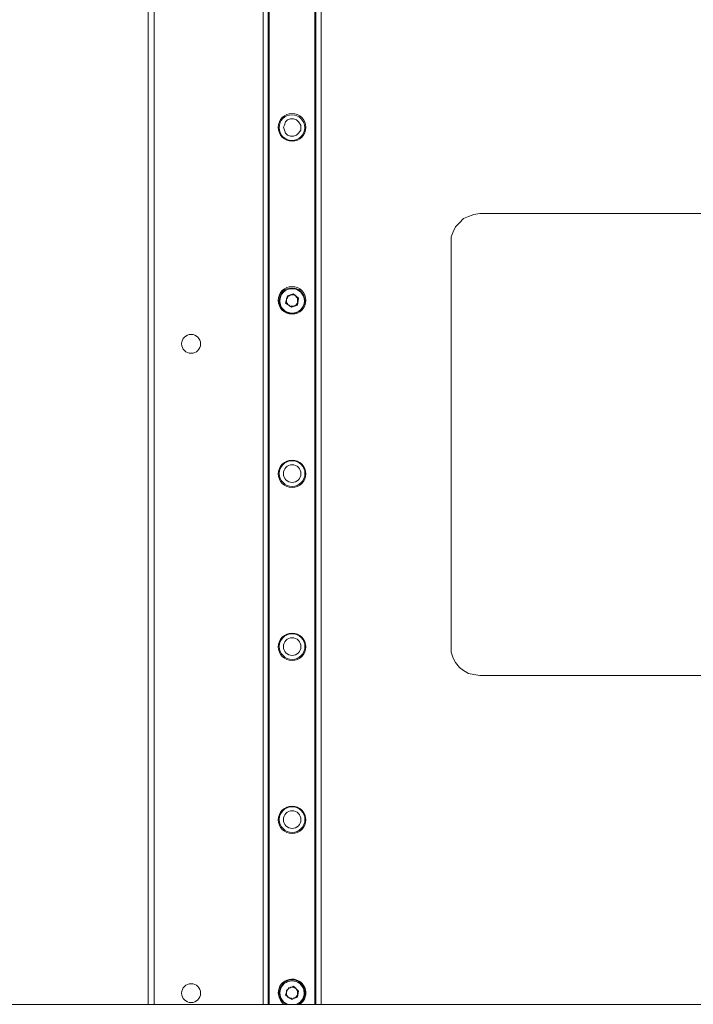
# Model space of a CAD drawing. Units: millimetres. Extents: x 489.3 to 505.1, y 364.9 to 373.7.
# Drawn here: x 491.8 to 492.7, y 366.1 to 367.5 of the extents above; entities that cross this region are included whole.
import ezdxf

# ---------------------------------------------------------------- set-up
doc = ezdxf.new("R2010")
doc.units = ezdxf.units.MM
doc.layers.add('PDF _Геометрия', color=7, linetype='Continuous')

msp = doc.modelspace()

# ---------------------------------------------------------------- linework, layer by layer
at = {"layer": 'PDF _Геометрия', "lineweight": 15}
for points in [[(491.9679, 369.5584), (491.9679, 366.1403)], [(491.9763, 369.5584), (491.9763, 366.1403)], [(492.1318, 366.1403), (492.1318, 369.5584)], [(492.1332, 366.1403), (492.1332, 369.5584)], [(492.1957, 366.1403), (492.1957, 369.5584)], [(492.1971, 366.1403), (492.1971, 369.5584)], [(492.9207, 366.5889), (492.4207, 366.5889), (492.4124, 366.5903), (492.4054, 366.5917), (492.3985, 366.5959), (492.3929, 366.6001), (492.3874, 366.607), (492.3846, 366.6126), (492.3818, 366.6209), (492.3818, 366.6278), (492.3818, 367.1792), (492.3818, 367.1876), (492.3846, 367.1945), (492.3874, 367.2014), (492.3929, 367.207), (492.3985, 367.2126), (492.4054, 367.2153), (492.4124, 367.2181), (492.4207, 367.2195), (492.9207, 367.2195)], [(492.1568, 366.1403), (492.1527, 366.1431), (492.1499, 366.1459), (492.1471, 366.1514), (492.1471, 366.1556), (492.1471, 366.1612), (492.1499, 366.1653), (492.1527, 366.1695), (492.1568, 366.1723), (492.1624, 366.1737), (492.1666, 366.1737), (492.1721, 366.1723), (492.1763, 366.1695), (492.1791, 366.1653), (492.1818, 366.1612), (492.1818, 366.1556), (492.1818, 366.1514), (492.1791, 366.1459), (492.1763, 366.1431), (492.1735, 366.1403)]]:
    msp.add_lwpolyline(points, dxfattribs=at)
for points in [[(492.1249, 369.5584), (492.1249, 366.1403)], [(492.2041, 369.5584), (492.2041, 366.1403)], [(492.1763, 367.3376), (492.1763, 367.3334), (492.1735, 367.3292), (492.1707, 367.3264), (492.1666, 367.3251), (492.1624, 367.3251), (492.1582, 367.3264), (492.1554, 367.3292), (492.1541, 367.3334), (492.1527, 367.3376), (492.1541, 367.3403), (492.1554, 367.3445), (492.1582, 367.3473), (492.1624, 367.3487), (492.1666, 367.3487), (492.1707, 367.3473), (492.1735, 367.3445), (492.1763, 367.3403)], [(492.1721, 367.0945), (492.1638, 367.0917), (492.1554, 367.0973), (492.1582, 367.107), (492.1666, 367.1098), (492.1735, 367.1042)], [(492.1596, 367.0945), (492.161, 367.0945), (492.161, 367.0931), (492.1624, 367.0931), (492.1638, 367.0931), (492.1652, 367.0931), (492.1666, 367.0931), (492.1679, 367.0931), (492.1693, 367.0945), (492.1707, 367.0945), (492.1707, 367.0959), (492.1721, 367.0973), (492.1721, 367.0987), (492.1721, 367.1001), (492.1721, 367.1014), (492.1721, 367.1028), (492.1721, 367.1042), (492.1707, 367.1056), (492.1693, 367.107), (492.1679, 367.1084), (492.1666, 367.1084), (492.1652, 367.1084), (492.1638, 367.1084), (492.1624, 367.1084), (492.161, 367.107), (492.1596, 367.107), (492.1582, 367.1056), (492.1582, 367.1042), (492.1568, 367.1042), (492.1568, 367.1028), (492.1568, 367.1014), (492.1568, 367.1001), (492.1568, 367.0987), (492.1568, 367.0973), (492.1582, 367.0973), (492.1582, 367.0959)], [(492.1582, 366.1612), (492.1666, 366.1653), (492.1735, 366.1584), (492.1721, 366.1501), (492.1638, 366.1473), (492.1554, 366.1528)], [(492.1721, 366.1542), (492.1721, 366.1556), (492.1721, 366.157), (492.1721, 366.1584), (492.1721, 366.1598), (492.1707, 366.1598), (492.1707, 366.1612), (492.1693, 366.1626), (492.1679, 366.1626), (492.1666, 366.1639), (492.1652, 366.1639), (492.1638, 366.1639), (492.1624, 366.1639), (492.1624, 366.1626), (492.161, 366.1626), (492.1596, 366.1626), (492.1596, 366.1612), (492.1582, 366.1612), (492.1582, 366.1598), (492.1568, 366.1598), (492.1568, 366.1584), (492.1568, 366.157), (492.1568, 366.1556), (492.1568, 366.1542), (492.1568, 366.1528), (492.1582, 366.1514), (492.1582, 366.1501), (492.1596, 366.1501), (492.161, 366.1487), (492.1624, 366.1487), (492.1638, 366.1487), (492.1638, 366.1473), (492.1652, 366.1473), (492.1666, 366.1487), (492.1679, 366.1487), (492.1693, 366.1501), (492.1707, 366.1501), (492.1707, 366.1514), (492.1721, 366.1528)], [(495.8999, 366.1403), (490.0041, 366.1403)]]:
    msp.add_lwpolyline(points, close=True, dxfattribs=at)
msp.add_lwpolyline([(492.1749, 366.1403, 1.687969), (492.1457, 366.1556), (492.1471, 366.1501), (492.1485, 366.1459), (492.1513, 366.1417), (492.1541, 366.1403)], format="xyb", dxfattribs=at)
for centre, radius in [((492.1645, 367.3372), 0.0188), ((492.1643, 367.3368), 0.0175), ((492.1645, 367.1011), 0.0188), ((492.1643, 367.1007), 0.0175), ((492.1646, 367.1003), 0.0167), ((492.0267, 367.0417), 0.0129), ((492.1645, 366.8643), 0.0188), ((492.1646, 366.8647), 0.0175), ((492.1647, 366.8646), 0.012), ((492.1645, 366.6282), 0.0188), ((492.1646, 366.6286), 0.0175), ((492.1647, 366.6285), 0.012), ((492.1645, 366.3921), 0.0188), ((492.1646, 366.3925), 0.0175), ((492.1647, 366.3924), 0.012), ((492.0267, 366.1556), 0.0129)]:
    msp.add_circle(centre, radius, dxfattribs=at)
msp.add_arc((492.1645, 366.1558), 0.0166, 292.0523, 247.9477, dxfattribs=at)

doc.saveas('drawing.dxf')
